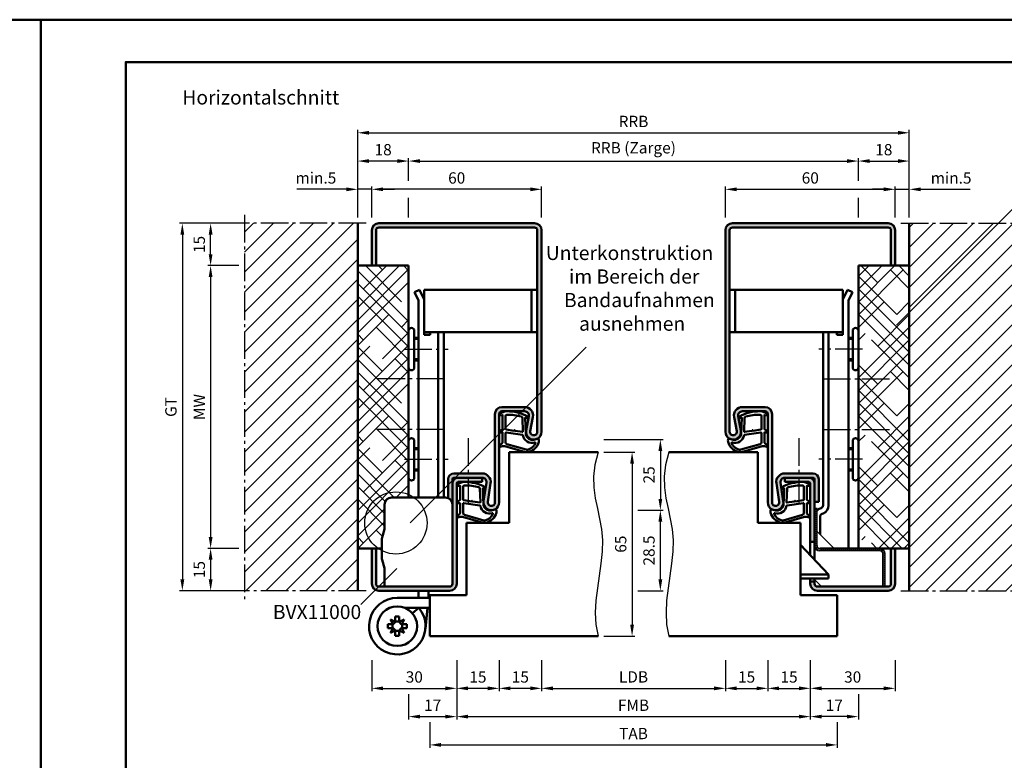
# Model space of a CAD drawing. Units: millimetres. Extents: x 0 to 3780, y -32 to 446.
# Drawn here: x 1882 to 2231, y 184 to 446 of the extents above; entities that cross this region are included whole.
import ezdxf

# ---------------------------------------------------------------- set-up
doc = ezdxf.new("R2010")
doc.units = ezdxf.units.MM
doc.linetypes.add('AM_DIN_G_W050', pattern=[13.75, 9.75, -1.5, 1, -1.5])
for name, color, linetype, lineweight in [('AM_0', 7, 'Continuous', 50), ('AM_1', 14, 'Continuous', 50), ('AM_4', 3, 'Continuous', 25), ('AM_5', 3, 'Continuous', 25), ('AM_6', 2, 'Continuous', 35), ('AM_7', 4, 'AM_DIN_G_W050', 25), ('AM_8', 1, 'Continuous', 25), ('AM_BOR', 7, 'Continuous', 50)]:
    doc.layers.add(name, color=color, linetype=linetype, lineweight=lineweight)
doc.layers.add('AM_12', color=7, linetype='Continuous', lineweight=50, plot=False)
doc.styles.get("Standard").update_dxf_attribs({"font": 'isocp.shx'})
doc.dimstyles.new('AM_DIN$0', dxfattribs={"dimtxt": 4, "dimasz": 4, "dimexe": 1, "dimexo": 2, "dimgap": 1.5, "dimtad": 1, "dimdsep": 46, "dimtxsty": 'Standard', "dimcen": 0, "dimclrd": 256, "dimclre": 256, "dimclrt": 2, "dimazin": 2, "dimtp": 0.1, "dimtm": 0.1, "dimtfac": 0.71, "dimtmove": 0, "dimatfit": 3, "dimfxl": 0, "dimlwd": -1, "dimlwe": -1, "dimarcsym": 0})
pattern_1 = [(45, (630, 0), (6.735192, 11.22532), [50.8, -25.4]), (135, (630, 0), (6.735192, -11.22532), [50.8, -25.4])]
pattern_2 = [(45, (630, 0), (-3.535534, 3.535534), [])]

# ---------------------------------------------------------------- blocks, each defined once
blk = doc.blocks.new('DIN_A3_BOS')
at = {"layer": 'AM_12'}
blk.add_lwpolyline([(0, 0), (420, 0), (420, 297), (0, 297)], close=True, dxfattribs=at)
at = {"layer": 'AM_BOR'}
blk.add_lwpolyline([(20, 10), (410, 10), (410, 287), (20, 287)], close=True, dxfattribs=at)
blk = doc.blocks.new('BVX11000 überfälzt')
at = {"layer": 'AM_0', "ltscale": 0.5}
for p, q in [((2334.33, 3119.65), (2334.33, 3111.21)), ((2336.83, 3122.15), (2355.83, 3122.15)), ((2334.33, 3090.65), (2334.33, 3096.93))]:
    blk.add_line(p, q, dxfattribs=at)
at = {"layer": 'AM_0'}
for p, q in [((2333.45, 3107.97), (2334.29, 3110.93)), ((2333.33, 3100.9), (2333.33, 3107.15)), ((2333.45, 3100.08), (2334.29, 3097.2)), ((2346.33, 3087.41), (2346.33, 3089.15)), ((2349.83, 3087.26), (2349.83, 3089.15)), ((2338.83, 3086.65), (2350.33, 3086.65)), ((2346.33, 3087.41), (2346.26, 3086.65)), ((2349.83, 3087.26), (2349.78, 3086.65)), ((2341.43, 3083.15), (2350.33, 3083.15)), ((2346.43, 3083.15), (2344.15, 3081.2)), ((2345.95, 3083.15), (2345.91, 3082.7)), ((2349.46, 3083.15), (2348.79, 3075.75)), ((2335.43, 3075.94), (2335.43, 3077.36)), ((2337.28, 3077.36), (2335.43, 3077.36)), ((2338.12, 3078.2), (2336.43, 3079.06)), ((2336.43, 3079.06), (2337.28, 3077.36)), ((2338.12, 3080.05), (2339.54, 3080.05)), ((2338.12, 3078.2), (2338.12, 3080.05)), ((2339.54, 3078.2), (2339.54, 3080.05)), ((2341.24, 3079.06), (2339.54, 3078.2)), ((2340.38, 3077.36), (2341.24, 3079.06)), ((2340.38, 3077.36), (2342.23, 3077.36)), ((2342.23, 3075.94), (2342.23, 3077.36)), ((2337.28, 3075.94), (2335.43, 3075.94)), ((2337.28, 3075.94), (2336.43, 3074.25)), ((2336.43, 3074.25), (2338.12, 3075.1)), ((2338.12, 3075.1), (2338.12, 3073.25)), ((2339.54, 3075.1), (2341.24, 3074.25)), ((2339.54, 3075.1), (2339.54, 3073.25)), ((2340.38, 3075.94), (2342.23, 3075.94)), ((2341.24, 3074.25), (2340.38, 3075.94)), ((2338.12, 3073.25), (2339.54, 3073.25))]:
    blk.add_line(p, q, dxfattribs=at)
blk.add_circle((2338.83, 3076.65), 7, dxfattribs=at)
at = {"layer": 'AM_0', "ltscale": 0.5}
for centre, start, end in [((2336.83, 3119.65), 90, 180), ((2355.83, 3119.65), 0, 90)]:
    blk.add_arc(centre, 2.5, start, end, dxfattribs=at)
at = {"layer": 'AM_0'}
for centre, radius, start, end in [((2333.33, 3111.21), 1, 344.0546, 0), ((2336.33, 3107.15), 3, 164.0546, 180), ((2336.33, 3100.9), 3, 180, 195.9454), ((2333.33, 3096.93), 1, 0, 15.9454), ((2338.83, 3076.65), 10, 90, 40.5416), ((2338.83, 3076.65), 1.7, 155.3757, 204.6243), ((2336.57, 3078.91), 1.7, 294.6243, 335.3757), ((2338.83, 3076.65), 1.7, 65.3757, 114.6243), ((2341.09, 3078.91), 1.7, 204.6243, 245.3757), ((2338.83, 3076.65), 1.7, 335.3757, 24.6243), ((2336.57, 3074.39), 1.7, 24.6243, 65.3757), ((2338.83, 3076.65), 1.7, 245.3757, 294.6243), ((2341.09, 3074.39), 1.7, 114.6243, 155.3757)]:
    blk.add_arc(centre, radius, start, end, dxfattribs=at)
blk = doc.blocks.new('*D165')
at = {"layer": 'AM_5', "linetype": 'ByBlock'}
for p, q in [((2089, 292.5), (2100, 292.5)), ((2099, 288.5), (2099, 231.5)), ((2089, 227.5), (2100, 227.5))]:
    blk.add_line(p, q, dxfattribs=at)
at = {"layer": 'AM_5'}
for points in [[(2098.33, 288.5), (2099.67, 288.5), (2099, 292.5)], [(2098.33, 231.5), (2099.67, 231.5), (2099, 227.5)]]:
    blk.add_solid(points, dxfattribs=at)
at = {"layer": 'Defpoints', "color": 0}
for p in [(2087, 292.5), (2087, 227.5), (2099, 227.5)]:
    blk.add_point(p, dxfattribs=at)
at = {"layer": 'AM_5', "color": 2, "insert": (2095.5, 260), "char_height": 4, "attachment_point": 5, "rotation": 90}
blk.add_mtext('65', dxfattribs=at)
blk = doc.blocks.new('*D148')
at = {"layer": 'AM_5', "linetype": 'ByBlock'}
for p, q in [((2101, 272), (2110, 272)), ((2109, 247.5), (2109, 268)), ((2101, 243.5), (2110, 243.5))]:
    blk.add_line(p, q, dxfattribs=at)
at = {"layer": 'AM_5'}
for points in [[(2108.33, 268), (2109.67, 268), (2109, 272)], [(2108.33, 247.5), (2109.67, 247.5), (2109, 243.5)]]:
    blk.add_solid(points, dxfattribs=at)
at = {"layer": 'Defpoints', "color": 0}
for p in [(2099, 272), (2109, 272), (2099, 243.5)]:
    blk.add_point(p, dxfattribs=at)
at = {"layer": 'AM_5', "color": 2, "insert": (2105.5, 257.75), "char_height": 4, "attachment_point": 5, "rotation": 90}
blk.add_mtext('28.5', dxfattribs=at)
blk = doc.blocks.new('*D149')
at = {"layer": 'AM_5', "linetype": 'ByBlock'}
for p, q in [((2089, 297), (2110, 297)), ((2109, 293), (2109, 276)), ((2101, 272), (2110, 272))]:
    blk.add_line(p, q, dxfattribs=at)
at = {"layer": 'AM_5'}
for points in [[(2108.33, 293), (2109.67, 293), (2109, 297)], [(2108.33, 276), (2109.67, 276), (2109, 272)]]:
    blk.add_solid(points, dxfattribs=at)
at = {"layer": 'Defpoints', "color": 0}
for p in [(2087, 297), (2099, 272), (2109, 272)]:
    blk.add_point(p, dxfattribs=at)
at = {"layer": 'AM_5', "color": 2, "insert": (2105.5, 284.5), "char_height": 4, "attachment_point": 5, "rotation": 90}
blk.add_mtext('25', dxfattribs=at)
blk = doc.blocks.new('*D150')
at = {"layer": 'AM_5', "linetype": 'ByBlock'}
for p, q in [((2052, 219), (2052, 208)), ((2067, 219), (2067, 208)), ((2063, 209), (2056, 209))]:
    blk.add_line(p, q, dxfattribs=at)
at = {"layer": 'AM_5'}
for points in [[(2056, 209.67), (2056, 208.33), (2052, 209)], [(2063, 209.67), (2063, 208.33), (2067, 209)]]:
    blk.add_solid(points, dxfattribs=at)
at = {"layer": 'Defpoints', "color": 0}
for p in [(2052, 221), (2067, 221), (2052, 209)]:
    blk.add_point(p, dxfattribs=at)
at = {"layer": 'AM_5', "color": 2, "insert": (2059.5, 212.5), "char_height": 4, "attachment_point": 5}
blk.add_mtext('15', dxfattribs=at)
blk = doc.blocks.new('*D151')
at = {"layer": 'AM_5', "linetype": 'ByBlock'}
for p, q in [((2132, 219), (2132, 208)), ((2147, 219), (2147, 208)), ((2136, 209), (2143, 209))]:
    blk.add_line(p, q, dxfattribs=at)
at = {"layer": 'AM_5'}
for points in [[(2136, 209.67), (2136, 208.33), (2132, 209)], [(2143, 209.67), (2143, 208.33), (2147, 209)]]:
    blk.add_solid(points, dxfattribs=at)
at = {"layer": 'Defpoints', "color": 0}
for p in [(2132, 221), (2147, 221), (2147, 209)]:
    blk.add_point(p, dxfattribs=at)
at = {"layer": 'AM_5', "color": 2, "insert": (2139.5, 212.5), "char_height": 4, "attachment_point": 5}
blk.add_mtext('15', dxfattribs=at)
blk = doc.blocks.new('*D152')
at = {"layer": 'AM_5', "linetype": 'ByBlock'}
for p, q in [((2067, 219), (2067, 208)), ((2132, 219), (2132, 208)), ((2071, 209), (2128, 209))]:
    blk.add_line(p, q, dxfattribs=at)
at = {"layer": 'AM_5'}
for points in [[(2071, 209.67), (2071, 208.33), (2067, 209)], [(2128, 209.67), (2128, 208.33), (2132, 209)]]:
    blk.add_solid(points, dxfattribs=at)
at = {"layer": 'Defpoints', "color": 0}
for p in [(2067, 221), (2132, 221), (2132, 209)]:
    blk.add_point(p, dxfattribs=at)
at = {"layer": 'AM_5', "color": 2, "insert": (2099.5, 212.53), "char_height": 4, "attachment_point": 5}
blk.add_mtext('LDB', dxfattribs=at)
blk = doc.blocks.new('*D153')
at = {"layer": 'AM_5', "linetype": 'ByBlock'}
for p, q in [((2037, 219), (2037, 208)), ((2052, 219), (2052, 208)), ((2048, 209), (2041, 209))]:
    blk.add_line(p, q, dxfattribs=at)
at = {"layer": 'AM_5'}
for points in [[(2041, 209.67), (2041, 208.33), (2037, 209)], [(2048, 209.67), (2048, 208.33), (2052, 209)]]:
    blk.add_solid(points, dxfattribs=at)
at = {"layer": 'Defpoints', "color": 0}
for p in [(2037, 221), (2052, 221), (2037, 209)]:
    blk.add_point(p, dxfattribs=at)
at = {"layer": 'AM_5', "color": 2, "insert": (2044.5, 212.5), "char_height": 4, "attachment_point": 5}
blk.add_mtext('15', dxfattribs=at)
blk = doc.blocks.new('*D154')
at = {"layer": 'AM_5', "linetype": 'ByBlock'}
for p, q in [((2147, 219), (2147, 208)), ((2162, 219), (2162, 208)), ((2151, 209), (2158, 209))]:
    blk.add_line(p, q, dxfattribs=at)
at = {"layer": 'AM_5'}
for points in [[(2151, 209.67), (2151, 208.33), (2147, 209)], [(2158, 209.67), (2158, 208.33), (2162, 209)]]:
    blk.add_solid(points, dxfattribs=at)
at = {"layer": 'Defpoints', "color": 0}
for p in [(2147, 221), (2162, 221), (2162, 209)]:
    blk.add_point(p, dxfattribs=at)
at = {"layer": 'AM_5', "color": 2, "insert": (2154.5, 212.5), "char_height": 4, "attachment_point": 5}
blk.add_mtext('15', dxfattribs=at)
blk = doc.blocks.new('*D155')
at = {"layer": 'AM_5', "linetype": 'ByBlock'}
for p, q in [((2007, 219), (2007, 208)), ((2037, 219), (2037, 208)), ((2011, 209), (2033, 209))]:
    blk.add_line(p, q, dxfattribs=at)
at = {"layer": 'AM_5'}
for points in [[(2011, 209.67), (2011, 208.33), (2007, 209)], [(2033, 209.67), (2033, 208.33), (2037, 209)]]:
    blk.add_solid(points, dxfattribs=at)
at = {"layer": 'Defpoints', "color": 0}
for p in [(2007, 221), (2037, 221), (2037, 209)]:
    blk.add_point(p, dxfattribs=at)
at = {"layer": 'AM_5', "color": 2, "insert": (2022, 212.5), "char_height": 4, "attachment_point": 5}
blk.add_mtext('30', dxfattribs=at)
blk = doc.blocks.new('*D156')
at = {"layer": 'AM_5', "linetype": 'ByBlock'}
for p, q in [((2162, 219), (2162, 208)), ((2192, 219), (2192, 208)), ((2166, 209), (2188, 209))]:
    blk.add_line(p, q, dxfattribs=at)
at = {"layer": 'AM_5'}
for points in [[(2166, 209.67), (2166, 208.33), (2162, 209)], [(2188, 209.67), (2188, 208.33), (2192, 209)]]:
    blk.add_solid(points, dxfattribs=at)
at = {"layer": 'Defpoints', "color": 0}
for p in [(2162, 221), (2192, 221), (2192, 209)]:
    blk.add_point(p, dxfattribs=at)
at = {"layer": 'AM_5', "color": 2, "insert": (2177, 212.5), "char_height": 4, "attachment_point": 5}
blk.add_mtext('30', dxfattribs=at)
blk = doc.blocks.new('*D157')
at = {"layer": 'AM_5', "linetype": 'ByBlock'}
for p, q in [((2037, 219), (2037, 198)), ((2162, 219), (2162, 198)), ((2041, 199), (2158, 199))]:
    blk.add_line(p, q, dxfattribs=at)
at = {"layer": 'AM_5'}
for points in [[(2041, 199.67), (2041, 198.33), (2037, 199)], [(2158, 199.67), (2158, 198.33), (2162, 199)]]:
    blk.add_solid(points, dxfattribs=at)
at = {"layer": 'Defpoints', "color": 0}
for p in [(2037, 221), (2162, 221), (2162, 199)]:
    blk.add_point(p, dxfattribs=at)
at = {"layer": 'AM_5', "color": 2, "insert": (2099.5, 202.5), "char_height": 4, "attachment_point": 5}
blk.add_mtext('FMB', dxfattribs=at)
blk = doc.blocks.new('*D158')
at = {"layer": 'AM_5', "linetype": 'ByBlock'}
for p, q in [((2027.5, 197), (2027.5, 188)), ((2171.5, 197), (2171.5, 188)), ((2031.5, 189), (2167.5, 189))]:
    blk.add_line(p, q, dxfattribs=at)
at = {"layer": 'AM_5'}
for points in [[(2031.5, 189.67), (2031.5, 188.33), (2027.5, 189)], [(2167.5, 189.67), (2167.5, 188.33), (2171.5, 189)]]:
    blk.add_solid(points, dxfattribs=at)
at = {"layer": 'Defpoints', "color": 0}
for p in [(2027.5, 199), (2171.5, 199), (2171.5, 189)]:
    blk.add_point(p, dxfattribs=at)
at = {"layer": 'AM_5', "color": 2, "insert": (2099.5, 192.5), "char_height": 4, "attachment_point": 5}
blk.add_mtext('TAB', dxfattribs=at)
blk = doc.blocks.new('*D159')
at = {"layer": 'AM_5', "linetype": 'ByBlock'}
for p, q in [((2007, 375.5), (2007, 386.5)), ((2067, 375.5), (2067, 386.5)), ((2063, 385.5), (2011, 385.5))]:
    blk.add_line(p, q, dxfattribs=at)
at = {"layer": 'AM_5'}
for points in [[(2011, 386.17), (2011, 384.83), (2007, 385.5)], [(2063, 386.17), (2063, 384.83), (2067, 385.5)]]:
    blk.add_solid(points, dxfattribs=at)
at = {"layer": 'Defpoints', "color": 0}
for p in [(2007, 385.5), (2007, 373.5), (2067, 373.5)]:
    blk.add_point(p, dxfattribs=at)
at = {"layer": 'AM_5', "color": 2, "insert": (2037, 389), "char_height": 4, "attachment_point": 5}
blk.add_mtext('60', dxfattribs=at)
blk = doc.blocks.new('*D160')
at = {"layer": 'AM_5', "linetype": 'ByBlock'}
for p, q in [((2132, 375.5), (2132, 386.5)), ((2192, 375.5), (2192, 386.5)), ((2136, 385.5), (2188, 385.5))]:
    blk.add_line(p, q, dxfattribs=at)
at = {"layer": 'AM_5'}
for points in [[(2136, 386.17), (2136, 384.83), (2132, 385.5)], [(2188, 386.17), (2188, 384.83), (2192, 385.5)]]:
    blk.add_solid(points, dxfattribs=at)
at = {"layer": 'Defpoints', "color": 0}
for p in [(2192, 385.5), (2132, 373.5), (2192, 373.5)]:
    blk.add_point(p, dxfattribs=at)
at = {"layer": 'AM_5', "color": 2, "insert": (2162, 389), "char_height": 4, "attachment_point": 5}
blk.add_mtext('60', dxfattribs=at)
blk = doc.blocks.new('*D161')
at = {"layer": 'AM_5', "linetype": 'ByBlock'}
for p, q in [((1960, 358.5), (1949, 358.5)), ((1950, 354.5), (1950, 262.5)), ((1960, 258.5), (1949, 258.5))]:
    blk.add_line(p, q, dxfattribs=at)
at = {"layer": 'AM_5'}
for points in [[(1949.33, 354.5), (1950.67, 354.5), (1950, 358.5)], [(1949.33, 262.5), (1950.67, 262.5), (1950, 258.5)]]:
    blk.add_solid(points, dxfattribs=at)
at = {"layer": 'Defpoints', "color": 0}
for p in [(1962, 358.5), (1950, 258.5), (1962, 258.5)]:
    blk.add_point(p, dxfattribs=at)
at = {"layer": 'AM_5', "color": 2, "insert": (1946.5, 308.5), "char_height": 4, "attachment_point": 5, "rotation": 90}
blk.add_mtext('MW', dxfattribs=at)
blk = doc.blocks.new('*D162')
at = {"layer": 'AM_5', "linetype": 'ByBlock'}
for p, q in [((1960, 373.5), (1949, 373.5)), ((1950, 362.5), (1950, 369.5)), ((1960, 358.5), (1949, 358.5))]:
    blk.add_line(p, q, dxfattribs=at)
at = {"layer": 'AM_5'}
for points in [[(1949.33, 369.5), (1950.67, 369.5), (1950, 373.5)], [(1949.33, 362.5), (1950.67, 362.5), (1950, 358.5)]]:
    blk.add_solid(points, dxfattribs=at)
at = {"layer": 'Defpoints', "color": 0}
for p in [(1950, 373.5), (1962, 373.5), (1962, 358.5)]:
    blk.add_point(p, dxfattribs=at)
at = {"layer": 'AM_5', "color": 2, "insert": (1946.5, 366), "char_height": 4, "attachment_point": 5, "rotation": 90}
blk.add_mtext('15', dxfattribs=at)
blk = doc.blocks.new('*D163')
at = {"layer": 'AM_5', "linetype": 'ByBlock'}
for p, q in [((1960, 258.5), (1949, 258.5)), ((1950, 254.5), (1950, 247.5)), ((1960, 243.5), (1949, 243.5))]:
    blk.add_line(p, q, dxfattribs=at)
at = {"layer": 'AM_5'}
for points in [[(1949.33, 254.5), (1950.67, 254.5), (1950, 258.5)], [(1949.33, 247.5), (1950.67, 247.5), (1950, 243.5)]]:
    blk.add_solid(points, dxfattribs=at)
at = {"layer": 'Defpoints', "color": 0}
for p in [(1962, 258.5), (1950, 243.5), (1962, 243.5)]:
    blk.add_point(p, dxfattribs=at)
at = {"layer": 'AM_5', "color": 2, "insert": (1946.5, 251), "char_height": 4, "attachment_point": 5, "rotation": 90}
blk.add_mtext('15', dxfattribs=at)
blk = doc.blocks.new('*D164')
at = {"layer": 'AM_5', "linetype": 'ByBlock'}
for p, q in [((1960, 373.5), (1939, 373.5)), ((1940, 369.5), (1940, 247.5)), ((1960, 243.5), (1939, 243.5))]:
    blk.add_line(p, q, dxfattribs=at)
at = {"layer": 'AM_5'}
for points in [[(1939.33, 369.5), (1940.67, 369.5), (1940, 373.5)], [(1939.33, 247.5), (1940.67, 247.5), (1940, 243.5)]]:
    blk.add_solid(points, dxfattribs=at)
at = {"layer": 'Defpoints', "color": 0}
for p in [(1962, 373.5), (1940, 243.5), (1962, 243.5)]:
    blk.add_point(p, dxfattribs=at)
at = {"layer": 'AM_5', "color": 2, "insert": (1936.49, 308.5), "char_height": 4, "attachment_point": 5, "rotation": 90}
blk.add_mtext('GT', dxfattribs=at)
blk = doc.blocks.new('*D141')
at = {"layer": 'AM_5', "linetype": 'ByBlock'}
for p, q in [((2037, 219), (2037, 198)), ((2020, 207), (2020, 198)), ((2024, 199), (2033, 199))]:
    blk.add_line(p, q, dxfattribs=at)
at = {"layer": 'AM_5'}
for points in [[(2024, 199.67), (2024, 198.33), (2020, 199)], [(2033, 199.67), (2033, 198.33), (2037, 199)]]:
    blk.add_solid(points, dxfattribs=at)
at = {"layer": 'Defpoints', "color": 0}
for p in [(2037, 221), (2020, 209), (2037, 199)]:
    blk.add_point(p, dxfattribs=at)
at = {"layer": 'AM_5', "color": 2, "insert": (2028.5, 202.5), "char_height": 4, "attachment_point": 5}
blk.add_mtext('17', dxfattribs=at)
blk = doc.blocks.new('*D142')
at = {"layer": 'AM_5', "linetype": 'ByBlock'}
for p, q in [((2162, 219), (2162, 198)), ((2179, 207), (2179, 198)), ((2175, 199), (2166, 199))]:
    blk.add_line(p, q, dxfattribs=at)
at = {"layer": 'AM_5'}
for points in [[(2166, 199.67), (2166, 198.33), (2162, 199)], [(2175, 199.67), (2175, 198.33), (2179, 199)]]:
    blk.add_solid(points, dxfattribs=at)
at = {"layer": 'Defpoints', "color": 0}
for p in [(2162, 221), (2179, 209), (2162, 199)]:
    blk.add_point(p, dxfattribs=at)
at = {"layer": 'AM_5', "color": 2, "insert": (2170.5, 202.5), "char_height": 4, "attachment_point": 5}
blk.add_mtext('17', dxfattribs=at)
blk = doc.blocks.new('*D143')
at = {"layer": 'AM_5', "linetype": 'ByBlock'}
for p, q in [((2020, 388.5), (2020, 396.5)), ((2024, 395.5), (2175, 395.5)), ((2179, 388.5), (2179, 396.5)), ((2020, 375.5), (2020, 382.5)), ((2179, 375.5), (2179, 382.5))]:
    blk.add_line(p, q, dxfattribs=at)
at = {"layer": 'AM_5'}
for points in [[(2024, 396.17), (2024, 394.83), (2020, 395.5)], [(2175, 396.17), (2175, 394.83), (2179, 395.5)]]:
    blk.add_solid(points, dxfattribs=at)
at = {"layer": 'Defpoints', "color": 0}
for p in [(2179, 395.5), (2020, 373.5), (2179, 373.5)]:
    blk.add_point(p, dxfattribs=at)
at = {"layer": 'AM_5', "color": 2, "insert": (2099.5, 399.67), "char_height": 4, "attachment_point": 5}
blk.add_mtext('RRB (Zarge)', dxfattribs=at)
blk = doc.blocks.new('*D144')
at = {"layer": 'AM_5', "linetype": 'ByBlock'}
for p, q in [((2002, 375.5), (2002, 386.5)), ((2007, 375.5), (2007, 386.5)), ((1998, 385.5), (1980.43, 385.5)), ((2007, 385.5), (2002, 385.5)), ((2011, 385.5), (2015, 385.5))]:
    blk.add_line(p, q, dxfattribs=at)
at = {"layer": 'AM_5'}
for points in [[(1998, 386.17), (1998, 384.83), (2002, 385.5)], [(2011, 386.17), (2011, 384.83), (2007, 385.5)]]:
    blk.add_solid(points, dxfattribs=at)
at = {"layer": 'Defpoints', "color": 0}
for p in [(2002, 385.5), (2002, 373.5), (2007, 373.5)]:
    blk.add_point(p, dxfattribs=at)
at = {"layer": 'AM_5', "color": 2, "insert": (1987.22, 389), "char_height": 4, "attachment_point": 5}
blk.add_mtext('min.5', dxfattribs=at)
blk = doc.blocks.new('*D145')
at = {"layer": 'AM_5', "linetype": 'ByBlock'}
for p, q in [((2192, 375.5), (2192, 386.5)), ((2197, 375.5), (2197, 386.5)), ((2188, 385.5), (2184, 385.5)), ((2192, 385.5), (2197, 385.5)), ((2201, 385.5), (2218.57, 385.5))]:
    blk.add_line(p, q, dxfattribs=at)
at = {"layer": 'AM_5'}
for points in [[(2188, 386.17), (2188, 384.83), (2192, 385.5)], [(2201, 386.17), (2201, 384.83), (2197, 385.5)]]:
    blk.add_solid(points, dxfattribs=at)
at = {"layer": 'Defpoints', "color": 0}
for p in [(2197, 385.5), (2192, 373.5), (2197, 373.5)]:
    blk.add_point(p, dxfattribs=at)
at = {"layer": 'AM_5', "color": 2, "insert": (2211.78, 389), "char_height": 4, "attachment_point": 5}
blk.add_mtext('min.5', dxfattribs=at)
blk = doc.blocks.new('*D146')
at = {"layer": 'AM_5', "linetype": 'ByBlock'}
for p, q in [((2179, 388.5), (2179, 396.5)), ((2183, 395.5), (2193, 395.5)), ((2197, 388.5), (2197, 396.5)), ((2179, 375.5), (2179, 382.5)), ((2197, 375.5), (2197, 382.5))]:
    blk.add_line(p, q, dxfattribs=at)
at = {"layer": 'AM_5'}
for points in [[(2183, 396.17), (2183, 394.83), (2179, 395.5)], [(2193, 396.17), (2193, 394.83), (2197, 395.5)]]:
    blk.add_solid(points, dxfattribs=at)
at = {"layer": 'Defpoints', "color": 0}
for p in [(2197, 395.5), (2179, 373.5), (2197, 373.5)]:
    blk.add_point(p, dxfattribs=at)
at = {"layer": 'AM_5', "color": 2, "insert": (2188, 399), "char_height": 4, "attachment_point": 5}
blk.add_mtext('18', dxfattribs=at)
blk = doc.blocks.new('*D147')
at = {"layer": 'AM_5', "linetype": 'ByBlock'}
for p, q in [((2002, 375.5), (2002, 406.5)), ((2006, 405.5), (2193, 405.5)), ((2197, 375.5), (2197, 406.5))]:
    blk.add_line(p, q, dxfattribs=at)
at = {"layer": 'AM_5'}
for points in [[(2006, 406.17), (2006, 404.83), (2002, 405.5)], [(2193, 406.17), (2193, 404.83), (2197, 405.5)]]:
    blk.add_solid(points, dxfattribs=at)
at = {"layer": 'Defpoints', "color": 0}
for p in [(2197, 405.5), (2002, 373.5), (2197, 373.5)]:
    blk.add_point(p, dxfattribs=at)
at = {"layer": 'AM_5', "color": 2, "insert": (2099.5, 409), "char_height": 4, "attachment_point": 5}
blk.add_mtext('RRB', dxfattribs=at)
blk = doc.blocks.new('*D166')
at = {"layer": 'AM_5', "linetype": 'ByBlock'}
for p, q in [((2002, 388.5), (2002, 396.5)), ((2016, 395.5), (2006, 395.5)), ((2020, 388.5), (2020, 396.5)), ((2002, 375.5), (2002, 382.5)), ((2020, 375.5), (2020, 382.5))]:
    blk.add_line(p, q, dxfattribs=at)
at = {"layer": 'AM_5'}
for points in [[(2006, 396.17), (2006, 394.83), (2002, 395.5)], [(2016, 396.17), (2016, 394.83), (2020, 395.5)]]:
    blk.add_solid(points, dxfattribs=at)
at = {"layer": 'Defpoints', "color": 0}
for p in [(2002, 395.5), (2002, 373.5), (2020, 373.5)]:
    blk.add_point(p, dxfattribs=at)
at = {"layer": 'AM_5', "color": 2, "insert": (2011, 399), "char_height": 4, "attachment_point": 5}
blk.add_mtext('18', dxfattribs=at)

msp = doc.modelspace()

# ---------------------------------------------------------------- hatches: boundary and pattern name
at = {"layer": 'AM_8'}
h = msp.add_hatch(dxfattribs=at)
h.set_pattern_fill('_U', color=256, scale=5, angle=45, pattern_type=0)
h.set_pattern_definition(pattern_2)
h.paths.add_polyline_path([(2002, 373.5), (1962, 373.5), (1962, 243.5), (2002, 243.5)])
h = msp.add_hatch(color=256, dxfattribs=at)
h.dxf.hatch_style = 1
h.paths.add_polyline_path([(2064.5, 373.5), (2009.5, 373.5, 0.4142136), (2007, 371), (2007, 358.5), (2008.5, 358.5), (2008.5, 371, -0.4142136), (2009.5, 372), (2064.5, 372, -0.4142136), (2065.5, 371), (2065.5, 299.75, -1.0968549), (2063.021, 299.979), (2063.949, 304.949, 0.4693847), (2061, 308.5), (2053, 308.5, 0.4142136), (2050.5, 306), (2050.5, 274.75, -1.0753541), (2048.013, 274.931), (2048.983, 281.566, 0.4574018), (2046.015, 285), (2036, 285, 0.4142136), (2034, 283), (2034, 276.291, -0.1891492), (2035.291, 275), (2035.5, 275), (2035.5, 283, -0.4142136), (2036, 283.5), (2046.015, 283.5, -0.4574018), (2047.499, 281.783), (2046.529, 275.148, 1.0753541), (2052, 274.75), (2052, 306, -0.4142136), (2053, 307), (2061, 307, -0.4693847), (2062.475, 305.225), (2061.547, 300.255, 1.0968549), (2067, 299.75), (2067, 371, 0.4142136)])
h = msp.add_hatch(color=256, dxfattribs=at)
h.dxf.hatch_style = 1
h.paths.add_polyline_path([(2133.5, 371, -0.4142136), (2134.5, 372), (2189.5, 372, -0.4142136), (2190.5, 371), (2190.5, 358.5), (2192, 358.5), (2192, 371, 0.4142136), (2189.5, 373.5), (2134.5, 373.5, 0.4142136), (2132, 371), (2132, 299.75, 1.0968549), (2137.453, 300.255), (2136.525, 305.225, -0.4693847), (2138, 307), (2146, 307, -0.4142136), (2147, 306), (2147, 274.75, 1.0753541), (2152.471, 275.148), (2151.501, 281.783, -0.4574018), (2152.985, 283.5), (2163, 283.5, -0.4142136), (2163.5, 283), (2163.5, 275), (2165, 275), (2165, 283, 0.4142136), (2163, 285), (2152.985, 285, 0.4574018), (2150.017, 281.566), (2150.987, 274.931, -1.0753541), (2148.5, 274.75), (2148.5, 306, 0.4142136), (2146, 308.5), (2138, 308.5, 0.4693847), (2135.051, 304.949), (2135.979, 299.979, -1.0968549), (2133.5, 299.75)])
h = msp.add_hatch(dxfattribs=at)
h.set_pattern_fill('_U', color=256, scale=5, angle=45, pattern_type=0)
h.set_pattern_definition(pattern_2)
h.paths.add_polyline_path([(2237, 373.5), (2197, 373.5), (2197, 243.5), (2237, 243.5)])
h = msp.add_hatch(dxfattribs=at)
h.set_pattern_fill('HOUND', color=256, scale=2, angle=45)
h.set_pattern_definition(pattern_1)
h.paths.add_polyline_path([(2002, 258.5), (2010.5, 258.5), (2010.5, 261.493, -0.0696874), (2010.615, 262.317), (2011.462, 265.278, 0.0696874), (2011.5, 265.553), (2011.5, 274, -0.4142136), (2014, 276.5), (2020, 276.5), (2020, 358.5), (2002, 358.5)])
h = msp.add_hatch(dxfattribs=at)
h.set_pattern_fill('HOUND', color=256, scale=2, angle=45)
h.set_pattern_definition(pattern_1)
h.paths.add_polyline_path([(2197, 358.5), (2179, 358.5), (2179, 262.805), (2183.305, 258.5), (2197, 258.5)])
h = msp.add_hatch(color=256, dxfattribs=at)
h.dxf.hatch_style = 1
h.paths.add_polyline_path([(2034.5, 243.5, 0.4142136), (2037, 246), (2037, 281.5, -0.4142136), (2037.5, 282), (2046, 282), (2046, 283.5), (2037.5, 283.5, 0.4142136), (2035.5, 281.5), (2035.5, 246, -0.4142136), (2034.5, 245), (2009.5, 245, -0.4142136), (2008.5, 246), (2008.5, 258.5), (2007, 258.5), (2007, 246, 0.4142136), (2009.5, 243.5)])
h = msp.add_hatch(color=256, dxfattribs=at)
h.dxf.hatch_style = 1
h.paths.add_polyline_path([(2162, 260.8), (2163.5, 260.8), (2163.5, 281.5, 0.4142136), (2161.5, 283.5), (2153, 283.5), (2153, 282), (2161.5, 282, -0.4142136), (2162, 281.5)])
h = msp.add_hatch(dxfattribs=at)
h.set_pattern_fill('_U', color=256, scale=0.5, angle=45, style=0, pattern_type=0)
h.set_pattern_definition([(45, (2362.03594, -169.7107), (-0.3535534, 0.3535534), [])])
edge = h.paths.add_edge_path()
edge.add_line((2187.6, 256.6), (2187.6, 245))
edge.add_line((2187.6, 245), (2188.5, 245))
edge.add_line((2188.5, 245), (2188.5, 256.6))
edge.add_arc((2186.6, 256.6), 1.9, 0, 90)
edge.add_line((2186.6, 258.5), (2165.4, 258.5))
edge.add_arc((2165.4, 259.5), 1, 180, 270, ccw=False)
edge.add_line((2164.4, 259.5), (2164.4, 272.6))
edge.add_line((2164.4, 272.6), (2163.5, 272.6))
edge.add_line((2163.5, 272.6), (2163.5, 259.5))
edge.add_arc((2165.4, 259.5), 1.9, 180, 270)
edge.add_line((2165.4, 257.6), (2186.6, 257.6))
edge.add_arc((2186.6, 256.6), 1, 0, 90, ccw=False)
h = msp.add_hatch(color=256, dxfattribs=at)
h.dxf.hatch_style = 1
h.paths.add_polyline_path([(2192, 258.5), (2190.5, 258.5), (2190.5, 246, -0.4142136), (2189.5, 245), (2164.5, 245, -0.4142136), (2163.5, 246), (2163.5, 246.8), (2162, 246.8), (2162, 246, 0.4142136), (2164.5, 243.5), (2189.5, 243.5, 0.4142136), (2192, 246)])

# ---------------------------------------------------------------- linework, layer by layer
for p, q in [((2164.4, 272.6), (2163.5, 272.6)), ((2164.4, 264.5), (2170.4, 258.5)), ((2163.5, 247.5), (2166, 245))]:
    msp.add_line(p, q)
at = {"ltscale": 0.5}
for p, q in [((2164.4, 259.5), (2164.4, 272.6)), ((2186.6, 257.6), (2165.4, 257.6)), ((2187.6, 245), (2187.6, 256.6)), ((2188.5, 245), (2188.5, 256.6))]:
    msp.add_line(p, q, dxfattribs=at)
for centre, radius, start, end in [((2165.4, 259.5), 1.9, 180, 270), ((2165.4, 259.5), 1, 180, 270), ((2186.6, 256.6), 1.9, 0, 90), ((2186.6, 256.6), 1, 0, 90)]:
    msp.add_arc(centre, radius, start, end, dxfattribs=at)
at = {"layer": 'AM_0'}
for p, q in [((2002, 243.5), (2002, 373.5)), ((2009.5, 373.5), (2064.5, 373.5)), ((2189.5, 373.5), (2134.5, 373.5)), ((2197, 243.5), (2197, 373.5)), ((2007, 358.5), (2007, 371)), ((2008.5, 358.5), (2008.5, 371)), ((2009.5, 372), (2064.5, 372)), ((2065.5, 371), (2065.5, 299.75)), ((2067, 299.75), (2067, 371)), ((2132, 299.75), (2132, 371)), ((2133.5, 371), (2133.5, 299.75)), ((2189.5, 372), (2134.5, 372)), ((2190.5, 358.5), (2190.5, 371)), ((2192, 358.5), (2192, 371)), ((2020, 358.5), (2002, 358.5)), ((2020, 358.5), (2020, 276.5)), ((2179, 358.5), (2197, 358.5)), ((2179, 358.5), (2179, 258.5)), ((2022.072, 349.143), (2023.879, 350)), ((2022.072, 349.143), (2023.5, 346.13)), ((2023.879, 350), (2025.5, 346.58)), ((2025.5, 350), (2065.5, 350)), ((2025.5, 334), (2025.5, 350)), ((2063.5, 335), (2063.5, 350)), ((2173.5, 350), (2133.5, 350)), ((2135.5, 335), (2135.5, 350)), ((2173.5, 334), (2173.5, 350)), ((2175.121, 350), (2173.5, 346.58)), ((2176.928, 349.143), (2175.121, 350)), ((2176.928, 349.143), (2175.5, 346.13)), ((2023.5, 346.13), (2023.5, 276.5)), ((2175.5, 346.13), (2175.5, 258.5)), ((2022, 322.5), (2022, 335.5)), ((2025.5, 335), (2065.5, 335)), ((2027.6, 334), (2027.6, 335)), ((2030.5, 335), (2030.5, 276.5)), ((2032.5, 276.5), (2032.5, 335)), ((2173.5, 335), (2133.5, 335)), ((2166.5, 273.7), (2166.5, 335)), ((2168.5, 335), (2168.5, 273.7)), ((2171.4, 334), (2171.4, 335)), ((2177, 322.5), (2177, 335.5)), ((2022, 333), (2023.5, 333)), ((2025.5, 334), (2027.6, 334)), ((2173.5, 334), (2171.4, 334)), ((2177, 333), (2175.5, 333)), ((2022, 325), (2023.5, 325)), ((2177, 325), (2175.5, 325)), ((2061, 308.5), (2053, 308.5)), ((2061, 307), (2053, 307)), ((2138, 308.5), (2146, 308.5)), ((2138, 307), (2146, 307)), ((2050.5, 306), (2050.5, 274.75)), ((2052, 306), (2052, 274.75)), ((2061.547, 300.255), (2062.475, 305.225)), ((2063.021, 299.979), (2063.949, 304.949)), ((2135.979, 299.979), (2135.051, 304.949)), ((2137.453, 300.255), (2136.525, 305.225)), ((2147, 306), (2147, 274.75)), ((2148.5, 306), (2148.5, 274.75)), ((2022, 283.5), (2022, 296.5)), ((2177, 283.5), (2177, 296.5)), ((2022, 294), (2023.5, 294)), ((2055.5, 292.5), (2087, 292.5)), ((2055.5, 292.5), (2055.5, 267.5)), ((2143.5, 292.5), (2112, 292.5)), ((2143.5, 292.5), (2143.5, 267.5)), ((2177, 294), (2175.5, 294)), ((2022, 286), (2023.5, 286)), ((2177, 286), (2175.5, 286)), ((2034, 283), (2034, 276.291)), ((2035.5, 246), (2035.5, 283)), ((2046.015, 285), (2036, 285)), ((2046.015, 283.5), (2036, 283.5)), ((2037.5, 282), (2046, 282)), ((2046, 283.5), (2046, 282)), ((2152.985, 285), (2163, 285)), ((2152.985, 283.5), (2163, 283.5)), ((2153, 283.5), (2153, 282)), ((2161.5, 282), (2153, 282)), ((2163.5, 254.55), (2163.5, 283)), ((2165, 283), (2165, 275)), ((2037, 246), (2037, 281.5)), ((2047.499, 281.783), (2046.529, 275.148)), ((2048.983, 281.566), (2048.013, 274.931)), ((2150.017, 281.566), (2150.987, 274.931)), ((2151.501, 281.783), (2152.471, 275.148)), ((2162, 256.125), (2162, 281.5)), ((2035.291, 275), (2035.5, 275)), ((2165, 275), (2163.5, 275)), ((2165.474, 272.627), (2165.842, 272.761)), ((2165.5, 269.807), (2165.5, 263.4)), ((2166.158, 270.747), (2166.526, 270.881)), ((2040.5, 267.5), (2040.5, 242)), ((2040.5, 267.5), (2055.5, 267.5)), ((2158.5, 267.5), (2143.5, 267.5)), ((2158.5, 267.5), (2158.5, 242)), ((2010.5, 258.5), (2002, 258.5)), ((2007, 258.5), (2007, 246)), ((2008.5, 258.5), (2008.5, 246)), ((2168.5, 249.3), (2158.5, 259.8)), ((2163.5, 260.8), (2162, 260.8)), ((2165.4, 258.5), (2197, 258.5)), ((2190.5, 258.5), (2190.5, 246)), ((2192, 258.5), (2192, 246)), ((2168.5, 249.3), (2158.5, 249.3)), ((2168.5, 247.8), (2158.5, 247.8)), ((2162, 246), (2162, 247.8)), ((2163.5, 246), (2163.5, 247.8)), ((2168.5, 247.8), (2168.5, 249.3)), ((2009.5, 245), (2034.5, 245)), ((2163.5, 246.8), (2162, 246.8)), ((2189.5, 245), (2164.5, 245)), ((2009.5, 243.5), (2034.5, 243.5)), ((2027.5, 242), (2027.5, 227.5)), ((2040.5, 242), (2027.5, 242)), ((2158.5, 242), (2171.5, 242)), ((2189.5, 243.5), (2164.5, 243.5)), ((2171.5, 242), (2171.5, 227.5)), ((2087, 227.5), (2027.5, 227.5)), ((2171.5, 227.5), (2112, 227.5))]:
    msp.add_line(p, q, dxfattribs=at)
for centre, radius, start, end in [((2009.5, 371), 2.5, 90, 180), ((2064.5, 371), 2.5, 0, 90), ((2134.5, 371), 2.5, 90, 180), ((2189.5, 371), 2.5, 0, 90), ((2009.5, 371), 1, 90, 180), ((2064.5, 371), 1, 0, 90), ((2134.5, 371), 1, 90, 180), ((2189.5, 371), 1, 0, 90), ((2021, 335.5), 1, 0, 180), ((2178, 335.5), 1, 0, 180), ((2021, 322.5), 1, 180, 0), ((2178, 322.5), 1, 180, 0), ((2053, 306), 2.5, 90, 180), ((2053, 306), 1, 90, 180), ((2061, 305.5), 3, 349.42142, 90), ((2061, 305.5), 1.5, 349.42142, 90), ((2138, 305.5), 3, 90, 190.57858), ((2138, 305.5), 1.5, 90, 190.57858), ((2146, 306), 2.5, 0, 90), ((2146, 306), 1, 0, 90), ((2064.25, 299.75), 2.75, 169.42142, 0), ((2064.25, 299.75), 1.25, 169.42142, 0), ((2134.75, 299.75), 2.75, 180, 10.57858), ((2134.75, 299.75), 1.25, 180, 10.57858), ((2021, 296.5), 1, 0, 180), ((2178, 296.5), 1, 0, 180), ((2021, 283.5), 1, 180, 0), ((2036, 283), 2, 90, 180), ((2037.5, 281.5), 2, 90, 180), ((2036, 283), 0.5, 90, 180), ((2037.5, 281.5), 0.5, 90, 180), ((2046.015, 282), 3, 351.68224, 90), ((2046.015, 282), 1.5, 351.68224, 90), ((2152.985, 282), 3, 90, 188.31776), ((2152.985, 282), 1.5, 90, 188.31776), ((2161.5, 281.5), 2, 0, 90), ((2161.5, 281.5), 0.5, 0, 90), ((2163, 283), 2, 0, 90), ((2163, 283), 0.5, 0, 90), ((2178, 283.5), 1, 180, 0), ((2049.25, 274.75), 2.75, 171.68224, 0), ((2149.75, 274.75), 2.75, 180, 8.31776), ((2049.25, 274.75), 1.25, 171.68224, 0), ((2149.75, 274.75), 1.25, 180, 8.31776), ((2166.5, 269.807), 3, 110, 134.427), ((2165.5, 273.7), 1, 290, 0), ((2165.5, 273.7), 3, 290, 0), ((2166.5, 269.807), 1, 110, 180), ((2009.5, 246), 2.5, 180, 270), ((2009.5, 246), 1, 180, 270), ((2034.5, 246), 1, 270, 0), ((2034.5, 246), 2.5, 270, 0), ((2164.5, 246), 2.5, 180, 270), ((2164.5, 246), 1, 180, 270), ((2189.5, 246), 2.5, 270, 0), ((2189.5, 246), 1, 270, 0)]:
    msp.add_arc(centre, radius, start, end, dxfattribs=at)
at = {"layer": 'AM_1'}
for p, q in [((2022, 332.6), (2023.5, 332.6)), ((2177, 332.6), (2175.5, 332.6)), ((2022, 325.4), (2023.5, 325.4)), ((2177, 325.4), (2175.5, 325.4)), ((2022, 293.6), (2023.5, 293.6)), ((2177, 293.6), (2175.5, 293.6)), ((2022, 286.4), (2023.5, 286.4)), ((2177, 286.4), (2175.5, 286.4))]:
    msp.add_line(p, q, dxfattribs=at)
for points in [[(2052.15, 306.05, 0.8225617), (2052.353, 305.498), (2053.203, 305.672), (2053.203, 300.705), (2052.081, 299.831, 0.7467354), (2052.176, 299.509), (2053.203, 299.494), (2053.203, 296.044, -0.2039215), (2053.049, 295.684), (2052.062, 294.738, 0.8105302), (2052.269, 294.406), (2052.368, 294.441, -0.1645), (2054.042, 294.63), (2061.348, 292.542, 0.0661149), (2062.195, 292.517, 0.2820378), (2066.057, 296.172, 0.1590275), (2065.959, 297.215, 0.3764163), (2065.718, 297.324), (2064.301, 296.845, -0.3762127), (2061.486, 298.64), (2061.206, 304.754), (2061.828, 304.578, 0.7987948), (2062.035, 305.185, 0.1245897), (2054.761, 306.993, 0.1623187)], [(2146.85, 306.05, -0.8225617), (2146.647, 305.498), (2145.797, 305.672), (2145.797, 300.705), (2146.919, 299.831, -0.7467354), (2146.824, 299.509), (2145.797, 299.494), (2145.797, 296.044, 0.2039215), (2145.951, 295.684), (2146.938, 294.738, -0.8105302), (2146.731, 294.406), (2146.632, 294.441, 0.1645), (2144.958, 294.63), (2137.652, 292.542, -0.0661149), (2136.805, 292.517, -0.2820378), (2132.943, 296.172, -0.1590275), (2133.041, 297.215, -0.3764163), (2133.282, 297.324), (2134.699, 296.845, 0.3762127), (2137.514, 298.64), (2137.794, 304.754), (2137.172, 304.578, -0.7987948), (2136.965, 305.185, -0.1245897), (2144.239, 306.993, -0.1623187)], [(2054.253, 305.255), (2054.253, 300.797, 0.3782425), (2054.515, 300.499), (2057.172, 300.129, 0.236068), (2057.257, 300.159), (2057.361, 300.267, -0.5), (2057.519, 300.247), (2057.594, 300.116, 0.236068), (2057.668, 300.067), (2060.23, 299.715, 0.4511235), (2060.399, 299.864), (2060.214, 304.619, 0.3316729), (2059.857, 305.098, 0.0849517), (2054.751, 305.755, 0.4135048)], [(2144.747, 305.255), (2144.747, 300.797, -0.3782425), (2144.485, 300.499), (2141.828, 300.129, -0.236068), (2141.743, 300.159), (2141.639, 300.267, 0.5), (2141.481, 300.247), (2141.406, 300.116, -0.236068), (2141.332, 300.067), (2138.77, 299.715, -0.4511235), (2138.601, 299.864), (2138.786, 304.619, -0.3316729), (2139.143, 305.098, -0.0849517), (2144.249, 305.755, -0.4135048)], [(2054.253, 299.27), (2054.253, 296.058, 0.3015522), (2054.711, 295.367), (2061.568, 293.419, 0.0278584), (2061.99, 293.394, 0.2581461), (2064.804, 295.749, 0.6319644), (2064.54, 295.983, -0.4552489), (2060.399, 298.507, 0.3823944), (2060.224, 298.708), (2054.505, 299.493, 0.4511235)], [(2144.747, 299.27), (2144.747, 296.058, -0.3015522), (2144.289, 295.367), (2137.432, 293.419, -0.0278584), (2137.01, 293.394, -0.2581461), (2134.196, 295.749, -0.6319644), (2134.46, 295.983, 0.4552489), (2138.601, 298.507, -0.3823944), (2138.776, 298.708), (2144.495, 299.493, -0.4511235)], [(2037.15, 281.05, 0.8225617), (2037.353, 280.498), (2038.203, 280.672), (2038.203, 275.705), (2037.081, 274.831, 0.7467354), (2037.176, 274.509), (2038.203, 274.494), (2038.203, 271.044, -0.2039215), (2038.049, 270.684), (2037.062, 269.738, 0.8105302), (2037.269, 269.406), (2037.368, 269.441, -0.1645), (2039.042, 269.63), (2046.348, 267.542, 0.0661149), (2047.195, 267.517, 0.2820378), (2051.057, 271.172, 0.1590275), (2050.959, 272.215, 0.3764163), (2050.718, 272.324), (2049.301, 271.845, -0.3762127), (2046.486, 273.64), (2046.206, 279.754), (2046.828, 279.578, 0.7987948), (2047.035, 280.185, 0.1245897), (2039.761, 281.993, 0.1623187)], [(2161.85, 281.05, -0.8225617), (2161.647, 280.498), (2160.797, 280.672), (2160.797, 275.705), (2161.919, 274.831, -0.7467354), (2161.824, 274.509), (2160.797, 274.494), (2160.797, 271.044, 0.2039215), (2160.951, 270.684), (2161.938, 269.738, -0.8105302), (2161.731, 269.406), (2161.632, 269.441, 0.1645), (2159.958, 269.63), (2152.652, 267.542, -0.0661149), (2151.805, 267.517, -0.2820378), (2147.943, 271.172, -0.1590275), (2148.041, 272.215, -0.3764163), (2148.282, 272.324), (2149.699, 271.845, 0.3762127), (2152.514, 273.64), (2152.794, 279.754), (2152.172, 279.578, -0.7987948), (2151.965, 280.185, -0.1245897), (2159.239, 281.993, -0.1623187)], [(2039.253, 280.255), (2039.253, 275.797, 0.3782425), (2039.515, 275.499), (2042.172, 275.129, 0.236068), (2042.257, 275.159), (2042.361, 275.267, -0.5), (2042.519, 275.247), (2042.594, 275.116, 0.236068), (2042.668, 275.067), (2045.23, 274.715, 0.4511235), (2045.399, 274.864), (2045.214, 279.619, 0.3316729), (2044.857, 280.098, 0.0849517), (2039.751, 280.755, 0.4135048)], [(2159.747, 280.255), (2159.747, 275.797, -0.3782425), (2159.485, 275.499), (2156.828, 275.129, -0.236068), (2156.743, 275.159), (2156.639, 275.267, 0.5), (2156.481, 275.247), (2156.406, 275.116, -0.236068), (2156.332, 275.067), (2153.77, 274.715, -0.4511235), (2153.601, 274.864), (2153.786, 279.619, -0.3316729), (2154.143, 280.098, -0.0849517), (2159.249, 280.755, -0.4135048)], [(2039.253, 274.27), (2039.253, 271.058, 0.3015522), (2039.711, 270.367), (2046.568, 268.419, 0.0278584), (2046.99, 268.394, 0.2581461), (2049.804, 270.749, 0.6319644), (2049.54, 270.983, -0.4552489), (2045.399, 273.507, 0.3823944), (2045.224, 273.708), (2039.505, 274.493, 0.4511235)], [(2159.747, 274.27), (2159.747, 271.058, -0.3015522), (2159.289, 270.367), (2152.432, 268.419, -0.0278584), (2152.01, 268.394, -0.2581461), (2149.196, 270.749, -0.6319644), (2149.46, 270.983, 0.4552489), (2153.601, 273.507, -0.3823944), (2153.776, 273.708), (2159.495, 274.493, -0.4511235)]]:
    msp.add_lwpolyline(points, format="xyb", close=True, dxfattribs=at)
at = {"layer": 'AM_4'}
for p, q in [((2192.429, 337.429), (2236.977, 381.977)), ((2020.5, 267.5), (2082.725, 329.725)), ((2003.081, 238.665), (2015.809, 251.393))]:
    msp.add_line(p, q, dxfattribs=at)
for points in [[(2087, 292.5), (2085.793, 288.055), (2085.34, 283.923), (2085.464, 280.028), (2085.986, 276.292), (2086.73, 272.642), (2087.517, 268.999), (2088.169, 265.289), (2088.51, 261.435), (2088.416, 257.383), (2087.986, 253.167), (2087.375, 248.841), (2086.737, 244.46), (2086.226, 240.081), (2085.997, 235.758), (2086.204, 231.546), (2087, 227.5)], [(2112, 292.5), (2110.793, 288.055), (2110.34, 283.923), (2110.464, 280.028), (2110.986, 276.292), (2111.73, 272.642), (2112.517, 268.999), (2113.169, 265.289), (2113.51, 261.435), (2113.416, 257.383), (2112.986, 253.167), (2112.375, 248.841), (2111.737, 244.46), (2111.226, 240.081), (2110.997, 235.758), (2111.204, 231.546), (2112, 227.5)]]:
    msp.add_lwpolyline(points, dxfattribs=at)
msp.add_circle((2015.5, 267.5), 11, dxfattribs=at)
at = {"layer": 'AM_7'}
for p, q in [((1962, 376.5), (1962, 240.5)), ((2005, 373.5), (1959, 373.5)), ((2194, 373.5), (2240, 373.5)), ((2018.5, 329), (2034, 329)), ((2180.5, 329), (2165, 329)), ((2032.5, 318.5), (2007.5, 318.5)), ((2166.5, 318.5), (2191.5, 318.5)), ((2032.5, 300.5), (2007.5, 300.5)), ((2166.5, 300.5), (2191.5, 300.5)), ((2041, 297.5), (2041, 272.5)), ((2158, 297.5), (2158, 272.5)), ((2018.5, 290), (2034, 290)), ((2180.5, 290), (2165, 290)), ((2005, 243.5), (1959, 243.5)), ((2194, 243.5), (2240, 243.5))]:
    msp.add_line(p, q, dxfattribs=at)

# ---------------------------------------------------------------- block references
at = {"layer": 'AM_0', "lineweight": 0, "xscale": 1.5, "yscale": 1.5, "zscale": 1.5}
for p in [(1260, 0), (1890, 0)]:
    msp.add_blockref('DIN_A3_BOS', p, dxfattribs=at)
at = {"layer": 'AM_0'}
msp.add_blockref('BVX11000 überfälzt', (-322.831, -2845.654), dxfattribs=at)

# ---------------------------------------------------------------- texts
at = {"layer": 'AM_0', "insert": (1940, 420.5), "char_height": 5, "width": 55, "attachment_point": 1}
msp.add_mtext('Horizontalschnitt', dxfattribs=at)
at = {"layer": 'AM_6', "char_height": 5, "attachment_point": 1}
for s, insert, width in [('{\\W1.95157;\\C2; \\W1;Unterkonstruktion \\P{\\W5.374999; }im Bereich der \\P{\\W4.204695; }Bandaufnahmen\\P{\\W7.70157; }ausnehmen}', (2068.5, 365.5), 62), ('{\\W0.74902;\\C2; \\W1;BVX11000}', (1972, 238.5), 30)]:
    msp.add_mtext(s, dxfattribs=dict(at, insert=insert, width=width))

# ---------------------------------------------------------------- dimensions: what is measured, and where the dimension line sits
at = {"layer": 'AM_5'}
for base, p1, p2, text, picture, middle in [((2197, 405.5), (2002, 373.5), (2197, 373.5), 'RRB', '*D147', (2099.5, 409)), ((2179, 395.5), (2020, 373.5), (2179, 373.5), 'RRB (Zarge)', '*D143', (2099.5, 399.672)), ((2002, 385.5), (2007, 373.5), (2002, 373.5), 'min.<>', '*D144', (1987.217, 389)), ((2162, 199), (2037, 221), (2162, 221), 'FMB', '*D157', (2099.5, 202.5)), ((2132, 209), (2067, 221), (2132, 221), 'LDB', '*D152', (2099.5, 212.528)), ((2171.5, 189), (2027.5, 199), (2171.5, 199), 'TAB', '*D158', (2099.5, 192.5))]:
    dim = msp.add_linear_dim(base=base, p1=p1, p2=p2, text=text, dimstyle='AM_DIN$0', dxfattribs=at)
    dim.commit()
    dim.dimension.update_dxf_attribs({"geometry": picture, "text_midpoint": middle})
for base, p1, p2, angle, picture, middle in [((2002, 395.5), (2020, 373.5), (2002, 373.5), 0, '*D166', (2011, 399)), ((2197, 395.5), (2179, 373.5), (2197, 373.5), 180, '*D146', (2188, 399)), ((2007, 385.5), (2067, 373.5), (2007, 373.5), 180, '*D159', (2037, 389)), ((1950, 373.5), (1962, 358.5), (1962, 373.5), 90, '*D162', (1946.5, 366)), ((2109, 272), (2087, 297), (2099, 272), 90, '*D149', (2105.5, 284.5)), ((2099, 227.5), (2087, 292.5), (2087, 227.5), 90, '*D165', (2095.5, 260)), ((2109, 272), (2099, 243.5), (2099, 272), 90, '*D148', (2105.5, 257.75)), ((1950, 243.5), (1962, 258.5), (1962, 243.5), 90, '*D163', (1946.5, 251))]:
    dim = msp.add_linear_dim(base=base, p1=p1, p2=p2, angle=angle, dimstyle='AM_DIN$0', dxfattribs=at)
    dim.commit()
    dim.dimension.update_dxf_attribs({"geometry": picture, "text_midpoint": middle})
for base, p1, p2, picture, middle in [((2192, 385.5), (2132, 373.5), (2192, 373.5), '*D160', (2162, 389)), ((2037, 209), (2007, 221), (2037, 221), '*D155', (2022, 212.5)), ((2037, 199), (2020, 209), (2037, 221), '*D141', (2028.5, 202.5)), ((2037, 209), (2052, 221), (2037, 221), '*D153', (2044.5, 212.5)), ((2052, 209), (2067, 221), (2052, 221), '*D150', (2059.5, 212.5)), ((2147, 209), (2132, 221), (2147, 221), '*D151', (2139.5, 212.5)), ((2162, 209), (2147, 221), (2162, 221), '*D154', (2154.5, 212.5)), ((2192, 209), (2162, 221), (2192, 221), '*D156', (2177, 212.5)), ((2162, 199), (2179, 209), (2162, 221), '*D142', (2170.5, 202.5))]:
    dim = msp.add_linear_dim(base=base, p1=p1, p2=p2, dimstyle='AM_DIN$0', dxfattribs=at)
    dim.commit()
    dim.dimension.update_dxf_attribs({"geometry": picture, "text_midpoint": middle})
for base, p1, p2, angle, text, picture, middle in [((2197, 385.5), (2192, 373.5), (2197, 373.5), 180, 'min.<>', '*D145', (2211.783, 389)), ((1940, 243.5), (1962, 373.5), (1962, 243.5), 90, 'GT', '*D164', (1936.493, 308.5)), ((1950, 258.5), (1962, 358.5), (1962, 258.5), 90, 'MW', '*D161', (1946.5, 308.5))]:
    dim = msp.add_linear_dim(base=base, p1=p1, p2=p2, angle=angle, text=text, dimstyle='AM_DIN$0', dxfattribs=at)
    dim.commit()
    dim.dimension.update_dxf_attribs({"geometry": picture, "text_midpoint": middle})

doc.saveas('drawing.dxf')
